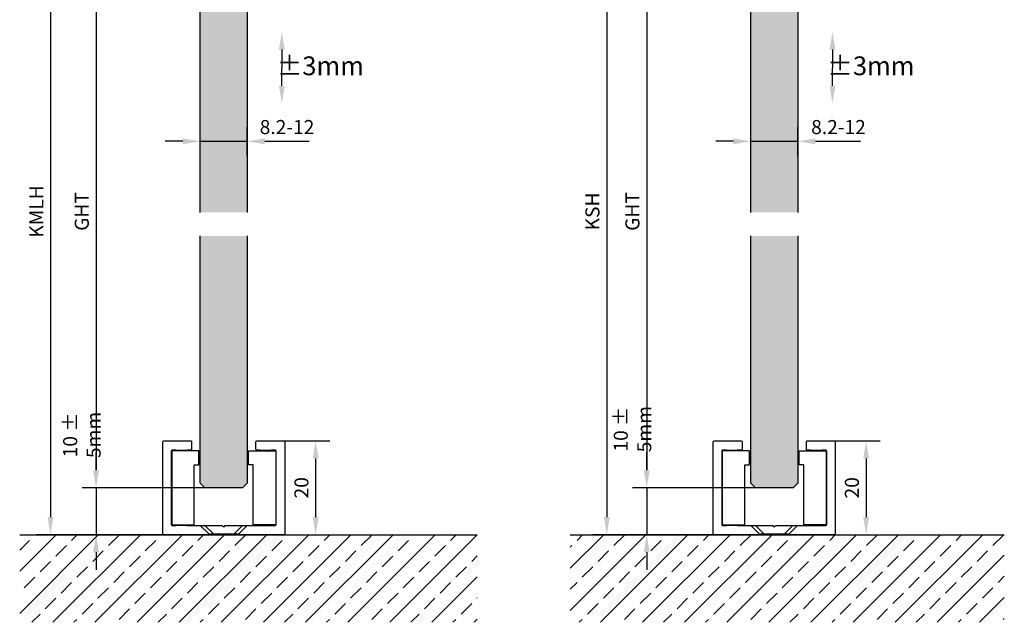
# Model space of a CAD drawing. Units: millimetres. Extents: x -856 to 449, y -19 to 245.
# Drawn here: x 0 to 210, y -19 to 110 of the extents above; entities that cross this region are included whole.
import ezdxf

# ---------------------------------------------------------------- set-up
doc = ezdxf.new("R2010")
doc.units = ezdxf.units.MM
doc.header["$PDMODE"] = 34
doc.header["$PDSIZE"] = -2
doc.linetypes.add('ACAD_ISO02W100', pattern=[15, 12, -3])
for name, color, linetype in [('GM_Aluminium', 1, 'Continuous'), ('GM_Bemassung', 7, 'Continuous'), ('GM_Glas', 4, 'Continuous'), ('GM_Kunststoff', 34, 'Continuous'), ('GM_Schraffur', 8, 'Continuous'), ('GM_Sichtbare', 4, 'Continuous'), ('GM_Verdeckt', 8, 'ACAD_ISO02W100')]:
    doc.layers.add(name, color=color, linetype=linetype)
doc.styles.add('Arial', font='arial.ttf', dxfattribs={"width": 0.8})
doc.dimstyles.new('3mm 3stellig', dxfattribs={"dimtxt": 2, "dimasz": 2.5, "dimexe": 2, "dimexo": 0, "dimgap": 1, "dimtad": 1, "dimdec": 3, "dimzin": 9, "dimdsep": 46, "dimtxsty": 'Arial', "dimcen": 0, "dimdle": 2, "dimclrd": 7, "dimclre": 7, "dimclrt": 7, "dimadec": 3, "dimazin": 2, "dimtfac": 1, "dimtdec": 3, "dimtmove": 1, "dimatfit": 3, "dimfxl": 1, "dimtolj": 1, "dimtzin": 0, "dimarcsym": 0})
pattern_1 = [(45, (-5244.625, -6051.648), (-4.490128, 4.490128), []), (45, (-5240.135, -6051.648), (-4.490128, 4.490128), [3.175, -1.5875])]

# ---------------------------------------------------------------- blocks, each defined once
blk = doc.blocks.new('*D186')
at = {"layer": 'Defpoints', "color": 0, "transparency": 16777216}
for p in [(39.51, 153.18), (16.29, 10), (39.51, 10)]:
    blk.add_point(p, dxfattribs=at)
at = {"layer": 'GM_Bemassung', "color": 7, "lineweight": -2, "transparency": 16777216}
for p, q in [((39.51, 153.18), (13.29, 153.18)), ((16.29, 149.43), (16.29, 13.75)), ((39.51, 10), (13.29, 10))]:
    blk.add_line(p, q, dxfattribs=at)
at = {"layer": 'GM_Bemassung', "color": 7, "transparency": 16777216}
for points in [[(15.66, 149.43), (16.91, 149.43), (16.29, 153.18)], [(15.66, 13.75), (16.91, 13.75), (16.29, 10)]]:
    blk.add_solid(points, dxfattribs=at)
at = {"layer": 'GM_Bemassung', "color": 7, "transparency": 16777216, "insert": (13.24, 68.9), "char_height": 3, "attachment_point": 5, "rotation": 90, "style": 'Arial'}
blk.add_mtext('\\A1;GHT', dxfattribs=at)
blk = doc.blocks.new('*D187')
at = {"layer": 'Defpoints', "color": 0, "transparency": 16777216}
for p in [(39.51, 10), (21.19, 0), (16.29, 0)]:
    blk.add_point(p, dxfattribs=at)
at = {"layer": 'GM_Bemassung', "color": 7, "lineweight": -2, "transparency": 16777216}
for p, q in [((16.29, 13.75), (16.29, 17.5)), ((39.51, 10), (13.29, 10)), ((16.29, 10), (16.29, 0)), ((21.19, 0), (13.29, 0)), ((16.29, -3.75), (16.29, -7.5))]:
    blk.add_line(p, q, dxfattribs=at)
at = {"layer": 'GM_Bemassung', "color": 7, "transparency": 16777216}
for points in [[(15.66, 13.75), (16.91, 13.75), (16.29, 10)], [(15.66, -3.75), (16.91, -3.75), (16.29, 0)]]:
    blk.add_solid(points, dxfattribs=at)
at = {"layer": 'GM_Bemassung', "color": 7, "transparency": 16777216, "insert": (13.26, 21.27), "char_height": 3, "attachment_point": 5, "rotation": 90, "style": 'Arial'}
blk.add_mtext('\\A1;10 ± 5mm', dxfattribs=at)
blk = doc.blocks.new('*D189')
at = {"layer": 'Defpoints', "color": 0, "transparency": 16777216}
for p in [(30.89, 223.18), (6.57, 0), (30.71, 0)]:
    blk.add_point(p, dxfattribs=at)
at = {"layer": 'GM_Bemassung', "color": 7, "lineweight": -2, "transparency": 16777216}
for p, q in [((30.89, 223.18), (3.57, 223.18)), ((6.57, 219.43), (6.57, 3.75)), ((30.71, 0), (3.57, 0))]:
    blk.add_line(p, q, dxfattribs=at)
at = {"layer": 'GM_Bemassung', "color": 7, "transparency": 16777216}
for points in [[(5.94, 219.43), (7.19, 219.43), (6.57, 223.18)], [(5.94, 3.75), (7.19, 3.75), (6.57, 0)]]:
    blk.add_solid(points, dxfattribs=at)
at = {"layer": 'GM_Bemassung', "color": 7, "transparency": 16777216, "insert": (3.57, 68.9), "char_height": 3, "attachment_point": 5, "rotation": 90, "style": 'Arial'}
blk.add_mtext('\\A1;KMLH', dxfattribs=at)
blk = doc.blocks.new('*D190')
at = {"layer": 'Defpoints', "color": 0, "transparency": 16777216}
for p in [(48.51, 83.85), (38.51, 80.85), (48.51, 80.85)]:
    blk.add_point(p, dxfattribs=at)
at = {"layer": 'GM_Bemassung', "color": 7, "lineweight": -2, "transparency": 16777216}
for p, q in [((38.51, 80.85), (38.51, 86.85)), ((48.51, 80.85), (48.51, 86.85)), ((34.76, 83.85), (31.01, 83.85)), ((38.51, 83.85), (48.51, 83.85)), ((52.26, 83.85), (56.01, 83.85))]:
    blk.add_line(p, q, dxfattribs=at)
at = {"layer": 'GM_Bemassung', "color": 7, "transparency": 16777216}
for points in [[(34.76, 84.48), (34.76, 83.23), (38.51, 83.85)], [(52.26, 84.48), (52.26, 83.23), (48.51, 83.85)]]:
    blk.add_solid(points, dxfattribs=at)
at = {"layer": 'GM_Bemassung', "color": 7, "transparency": 16777216, "insert": (57, 86.89), "char_height": 3, "attachment_point": 5, "style": 'Arial'}
blk.add_mtext('\\A1;8.2-12', dxfattribs=at)
blk = doc.blocks.new('*D193')
at = {"layer": 'Defpoints', "color": 0, "transparency": 16777216}
for p in [(56.31, 20), (56.31, 0), (63.11, 0)]:
    blk.add_point(p, dxfattribs=at)
at = {"layer": 'GM_Bemassung', "color": 7, "lineweight": -2, "transparency": 16777216}
for p, q in [((56.31, 20), (66.11, 20)), ((63.11, 16.25), (63.11, 3.75)), ((56.31, 0), (66.11, 0))]:
    blk.add_line(p, q, dxfattribs=at)
at = {"layer": 'GM_Bemassung', "color": 7, "transparency": 16777216}
for points in [[(62.48, 16.25), (63.73, 16.25), (63.11, 20)], [(62.48, 3.75), (63.73, 3.75), (63.11, 0)]]:
    blk.add_solid(points, dxfattribs=at)
at = {"layer": 'GM_Bemassung', "color": 7, "transparency": 16777216, "insert": (60.08, 10), "char_height": 3, "attachment_point": 5, "rotation": 90, "style": 'Arial'}
blk.add_mtext('\\A1;20', dxfattribs=at)
blk = doc.blocks.new('*D198')
at = {"layer": 'Defpoints', "color": 0, "transparency": 16777216}
for p in [(173.69, 20), (173.69, 0), (180.48, 0)]:
    blk.add_point(p, dxfattribs=at)
at = {"layer": 'GM_Bemassung', "color": 7, "lineweight": -2, "transparency": 16777216}
for p, q in [((173.69, 20), (183.48, 20)), ((180.48, 16.25), (180.48, 3.75)), ((173.69, 0), (183.48, 0))]:
    blk.add_line(p, q, dxfattribs=at)
at = {"layer": 'GM_Bemassung', "color": 7, "transparency": 16777216}
for points in [[(179.86, 16.25), (181.11, 16.25), (180.48, 20)], [(179.86, 3.75), (181.11, 3.75), (180.48, 0)]]:
    blk.add_solid(points, dxfattribs=at)
at = {"layer": 'GM_Bemassung', "color": 7, "transparency": 16777216, "insert": (177.45, 10), "char_height": 3, "attachment_point": 5, "rotation": 90, "style": 'Arial'}
blk.add_mtext('\\A1;20', dxfattribs=at)
blk = doc.blocks.new('*D183')
at = {"layer": 'Defpoints', "color": 0, "transparency": 16777216}
for p in [(156.92, 153.18), (133.7, 10), (156.92, 10)]:
    blk.add_point(p, dxfattribs=at)
at = {"layer": 'GM_Bemassung', "color": 7, "lineweight": -2, "transparency": 16777216}
for p, q in [((156.92, 153.18), (130.7, 153.18)), ((133.7, 149.43), (133.7, 13.75)), ((156.92, 10), (130.7, 10))]:
    blk.add_line(p, q, dxfattribs=at)
at = {"layer": 'GM_Bemassung', "color": 7, "transparency": 16777216}
for points in [[(133.07, 149.43), (134.32, 149.43), (133.7, 153.18)], [(133.07, 13.75), (134.32, 13.75), (133.7, 10)]]:
    blk.add_solid(points, dxfattribs=at)
at = {"layer": 'GM_Bemassung', "color": 7, "transparency": 16777216, "insert": (130.65, 68.9), "char_height": 3, "attachment_point": 5, "rotation": 90, "style": 'Arial'}
blk.add_mtext('\\A1;GHT', dxfattribs=at)
blk = doc.blocks.new('*D184')
at = {"layer": 'Defpoints', "color": 0, "transparency": 16777216}
for p in [(156.92, 10), (133.7, 0), (138.59, 0)]:
    blk.add_point(p, dxfattribs=at)
at = {"layer": 'GM_Bemassung', "color": 7, "lineweight": -2, "transparency": 16777216}
for p, q in [((133.7, 13.75), (133.7, 17.5)), ((156.92, 10), (130.7, 10)), ((133.7, 10), (133.7, 0)), ((138.59, 0), (130.7, 0)), ((133.7, -3.75), (133.7, -7.5))]:
    blk.add_line(p, q, dxfattribs=at)
at = {"layer": 'GM_Bemassung', "color": 7, "transparency": 16777216}
for points in [[(133.07, 13.75), (134.32, 13.75), (133.7, 10)], [(133.07, -3.75), (134.32, -3.75), (133.7, 0)]]:
    blk.add_solid(points, dxfattribs=at)
at = {"layer": 'GM_Bemassung', "color": 7, "transparency": 16777216, "insert": (130.67, 22.5), "char_height": 3, "attachment_point": 5, "rotation": 90, "style": 'Arial'}
blk.add_mtext('\\A1;10 ± 5mm', dxfattribs=at)
blk = doc.blocks.new('*D166')
at = {"layer": 'Defpoints', "color": 0, "transparency": 16777216}
for p in [(148.23, 223.18), (125.18, 0), (148.23, 0)]:
    blk.add_point(p, dxfattribs=at)
at = {"layer": 'GM_Bemassung', "color": 7, "lineweight": -2, "transparency": 16777216}
for p, q in [((148.23, 223.18), (122.18, 223.18)), ((125.18, 219.43), (125.18, 3.75)), ((148.23, 0), (122.18, 0))]:
    blk.add_line(p, q, dxfattribs=at)
at = {"layer": 'GM_Bemassung', "color": 7, "transparency": 16777216}
for points in [[(124.56, 219.43), (125.81, 219.43), (125.18, 223.18)], [(124.56, 3.75), (125.81, 3.75), (125.18, 0)]]:
    blk.add_solid(points, dxfattribs=at)
at = {"layer": 'GM_Bemassung', "color": 7, "transparency": 16777216, "insert": (122.13, 68.9), "char_height": 3, "attachment_point": 5, "rotation": 90, "style": 'Arial'}
blk.add_mtext('\\A1;KSH', dxfattribs=at)
blk = doc.blocks.new('*D170')
at = {"layer": 'Defpoints', "color": 0, "transparency": 16777216}
for p in [(165.92, 83.85), (155.92, 80.85), (165.92, 80.85)]:
    blk.add_point(p, dxfattribs=at)
at = {"layer": 'GM_Bemassung', "color": 7, "lineweight": -2, "transparency": 16777216}
for p, q in [((155.92, 80.85), (155.92, 86.85)), ((165.92, 80.85), (165.92, 86.85)), ((152.17, 83.85), (148.42, 83.85)), ((155.92, 83.85), (165.92, 83.85)), ((169.67, 83.85), (173.42, 83.85))]:
    blk.add_line(p, q, dxfattribs=at)
at = {"layer": 'GM_Bemassung', "color": 7, "transparency": 16777216}
for points in [[(152.17, 84.48), (152.17, 83.23), (155.92, 83.85)], [(169.67, 84.48), (169.67, 83.23), (165.92, 83.85)]]:
    blk.add_solid(points, dxfattribs=at)
at = {"layer": 'GM_Bemassung', "color": 7, "transparency": 16777216, "insert": (174.59, 86.89), "char_height": 3, "attachment_point": 5, "style": 'Arial'}
blk.add_mtext('\\A1;8.2-12', dxfattribs=at)

msp = doc.modelspace()

# ---------------------------------------------------------------- hatches: boundary and pattern name
at = {"layer": 'GM_Glas', "lineweight": 15, "transparency": 33554534}
h = msp.add_hatch(color=4, dxfattribs=at)
h.dxf.hatch_style = 1
h.paths.add_polyline_path([(48.5103, 120.2814), (47.5103, 121.2814), (39.5103, 121.2814), (38.5103, 120.2814), (38.5103, 68.6907), (48.5103, 68.6907)])
h = msp.add_hatch(color=4, dxfattribs=at)
h.dxf.hatch_style = 1
h.paths.add_polyline_path([(165.9194, 120.2804), (164.9194, 121.2804), (156.9194, 121.2804), (155.9194, 120.2804), (155.9194, 68.6907), (165.9194, 68.6907)])
h = msp.add_hatch(color=4, dxfattribs=at)
h.dxf.hatch_style = 1
h.paths.add_polyline_path([(48.5103, 63.6907), (38.5103, 63.6907), (38.5103, 11), (39.5103, 10), (47.5103, 10), (48.5103, 11)])
h = msp.add_hatch(color=4, dxfattribs=at)
h.dxf.hatch_style = 1
h.paths.add_polyline_path([(165.9194, 63.6907), (155.9194, 63.6907), (155.9194, 10.9991), (156.9194, 9.9991), (164.9194, 9.9991), (165.9194, 10.9991)])
at = {"layer": 'GM_Schraffur', "linetype": 'Continuous', "lineweight": 30}
h = msp.add_hatch(dxfattribs=at)
h.set_pattern_fill('ANSI33', color=256, style=0)
h.set_pattern_definition(pattern_1)
h.paths.add_polyline_path([(0, -18.6663), (0, 0), (97.5726, 0), (97.5726, -18.6663)])
h = msp.add_hatch(dxfattribs=at)
h.set_pattern_fill('ANSI33', color=256, style=0)
h.set_pattern_definition(pattern_1)
h.paths.add_polyline_path([(117.3766, -18.6663), (117.3766, 0), (209.9492, 0), (209.9492, -18.6663)])

# ---------------------------------------------------------------- linework, layer by layer
at = {"layer": 'GM_Aluminium'}
for p, q in [((33.3103, 18), (35.7103, 18)), ((51.3103, 18), (53.7103, 18)), ((150.687, 18), (153.087, 18)), ((168.687, 18), (171.087, 18)), ((35.7103, 2), (33.3103, 2)), ((51.3103, 2), (53.7103, 2)), ((153.087, 2), (150.687, 2)), ((168.687, 2), (171.087, 2))]:
    msp.add_line(p, q, dxfattribs=at)
for points in [[(51.4835, 17.9, 0.26794919), (51.3103, 18), (50.5603, 18, -0.41421356), (50.3603, 18.2), (50.3603, 19.8, -0.41421356), (50.5603, 20), (56.3103, 20, -0.41421356), (56.5103, 19.8), (56.5103, 0.2, -0.41421356), (56.3103, 0), (30.7103, 0, -0.41421356), (30.5103, 0.2), (30.5103, 19.8, -0.41421356), (30.7103, 20), (36.4603, 20, -0.41421356), (36.6603, 19.8), (36.6603, 18.2, -0.41421356), (36.4603, 18), (35.7103, 18, 0.26794919), (35.5371, 17.9)], [(168.8602, 17.9, 0.26794919), (168.687, 18), (167.937, 18, -0.41421356), (167.737, 18.2), (167.737, 19.8, -0.41421356), (167.937, 20), (173.687, 20, -0.41421356), (173.887, 19.8), (173.887, 0.2, -0.41421356), (173.687, 0), (148.087, 0, -0.41421356), (147.887, 0.2), (147.887, 19.8, -0.41421356), (148.087, 20), (153.837, 20, -0.41421356), (154.037, 19.8), (154.037, 18.2, -0.41421356), (153.837, 18), (153.087, 18, 0.26794919), (152.9138, 17.9)], [(33.4835, 17.9, 0.26794919), (33.3103, 18), (32.5103, 18, 0.41421356), (32.3103, 17.8), (32.3103, 2.2, 0.41421356), (32.5103, 2), (33.3103, 2, 0.26794919), (33.4835, 2.1)], [(53.5371, 2.1, 0.26794919), (53.7103, 2), (54.5103, 2, 0.41421356), (54.7103, 2.2), (54.7103, 17.8, 0.41421356), (54.5103, 18), (53.7103, 18, 0.26794919), (53.5371, 17.9)], [(150.8602, 17.9, 0.26794919), (150.687, 18), (149.887, 18, 0.41421356), (149.687, 17.8), (149.687, 2.2, 0.41421356), (149.887, 2), (150.687, 2, 0.26794919), (150.8602, 2.1)], [(170.9138, 2.1, 0.26794919), (171.087, 2), (171.887, 2, 0.41421356), (172.087, 2.2), (172.087, 17.8, 0.41421356), (171.887, 18), (171.087, 18, 0.26794919), (170.9138, 17.9)], [(35.5371, 2.1, 0.26794919), (35.7103, 2), (43.0446, 2)], [(43.0446, 2, -0.19891237), (43.186, 1.9414), (43.3689, 1.7586, 0.41421356), (43.6517, 1.7586), (43.8346, 1.9414, -0.19891237), (43.976, 2), (51.3103, 2, 0.26794919), (51.4835, 2.1)], [(152.9138, 2.1, 0.26794919), (153.087, 2), (160.4213, 2)], [(160.4213, 2, -0.19891237), (160.5627, 1.9414), (160.7455, 1.7586, 0.41421356), (161.0284, 1.7586), (161.2112, 1.9414, -0.19891237), (161.3526, 2), (168.687, 2, 0.26794919), (168.8602, 2.1)]]:
    msp.add_lwpolyline(points, format="xyb", dxfattribs=at)
at = {"layer": 'GM_Bemassung', "color": 7, "lineweight": 30}
for p, q in [((55.8984, 103.4112), (55.8984, 99.5321)), ((173.3075, 103.4112), (173.3075, 99.5321)), ((55.8984, 95.6531), (55.8984, 99.5321)), ((173.3075, 95.6531), (173.3075, 99.5321))]:
    msp.add_line(p, q, dxfattribs=at)
at = {"layer": 'GM_Bemassung'}
for p, q in [((56.0103, 83.8542), (61.7147, 83.8542)), ((173.4194, 83.8542), (179.2863, 83.8542))]:
    msp.add_line(p, q, dxfattribs=at)
at = {"layer": 'GM_Bemassung', "color": 7}
for points in [[(55.2734, 103.4112), (56.5234, 103.4112), (55.8984, 107.1612)], [(172.6825, 103.4112), (173.9325, 103.4112), (173.3075, 107.1612)], [(55.2734, 95.6531), (56.5234, 95.6531), (55.8984, 91.9031)], [(172.6825, 95.6531), (173.9325, 95.6531), (173.3075, 91.9031)]]:
    msp.add_solid(points, dxfattribs=at)
at = {"layer": 'GM_Kunststoff'}
for p, q in [((32.4103, 17.8), (32.4103, 2.2)), ((38.1103, 17.9), (32.5103, 17.9)), ((48.9103, 17.9), (54.5103, 17.9)), ((54.6103, 17.8), (54.6103, 2.2)), ((149.787, 17.8), (149.787, 2.2)), ((155.487, 17.9), (149.887, 17.9)), ((166.287, 17.9), (171.887, 17.9)), ((171.987, 17.8), (171.987, 2.2)), ((32.5103, 2.1), (37.1103, 2.1)), ((54.5103, 2.1), (49.9103, 2.1)), ((149.887, 2.1), (154.487, 2.1)), ((171.887, 2.1), (167.287, 2.1))]:
    msp.add_line(p, q, dxfattribs=at)
for points in [[(37.1103, 2.1, 0.41421356), (37.2103, 2.2), (37.2103, 14.8, -0.41421356), (37.3103, 14.9), (38.1103, 14.9, 0.41421356), (38.2103, 15), (38.2103, 17.8, 0.41421356), (38.1103, 17.9)], [(49.9103, 2.1, -0.41421356), (49.8103, 2.2), (49.8103, 14.8, 0.41421356), (49.7103, 14.9), (48.9103, 14.9, -0.41421356), (48.8103, 15), (48.8103, 17.8, -0.41421356), (48.9103, 17.9)], [(154.487, 2.1, 0.41421356), (154.587, 2.2), (154.587, 14.8, -0.41421356), (154.687, 14.9), (155.487, 14.9, 0.41421356), (155.587, 15), (155.587, 17.8, 0.41421356), (155.487, 17.9)], [(167.287, 2.1, -0.41421356), (167.187, 2.2), (167.187, 14.8, 0.41421356), (167.087, 14.9), (166.287, 14.9, -0.41421356), (166.187, 15), (166.187, 17.8, -0.41421356), (166.287, 17.9)]]:
    msp.add_lwpolyline(points, format="xyb", dxfattribs=at)
for centre, start, end in [((32.5103, 17.8), 90, 180), ((54.5103, 17.8), 0, 90), ((149.887, 17.8), 90, 180), ((171.887, 17.8), 0, 90), ((32.5103, 2.2), 180, 270), ((54.5103, 2.2), 270, 360), ((149.887, 2.2), 180, 270), ((171.887, 2.2), 270, 360)]:
    msp.add_arc(centre, 0.1, start, end, dxfattribs=at)
at = {"layer": 'GM_Schraffur', "linetype": 'Continuous', "lineweight": 30}
for p, q in [((0, 0), (97.5726, 0)), ((117.3766, 0), (209.9492, 0))]:
    msp.add_line(p, q, dxfattribs=at)
at = {"layer": 'GM_Sichtbare'}
for points in [[(38.5103, 68.6907), (38.5103, 121.4314)], [(48.5103, 121.4314), (48.5103, 68.6907)], [(155.9194, 68.6907), (155.9194, 121.4304)], [(165.9194, 121.4304), (165.9194, 68.6907)], [(48.5103, 63.6907), (48.5103, 11), (47.5103, 10), (39.5103, 10), (38.5103, 11), (38.5103, 63.6907)], [(165.9194, 63.6907), (165.9194, 10.9991), (164.9194, 9.9991), (156.9194, 9.9991), (155.9194, 10.9991), (155.9194, 63.6907)]]:
    msp.add_lwpolyline(points, dxfattribs=at)
at = {"layer": 'GM_Verdeckt'}
for p, q in [((40.3103, 0.2), (46.7103, 0.2)), ((157.687, 0.2), (164.087, 0.2))]:
    msp.add_line(p, q, dxfattribs=at)
for points in [[(38.5103, 2), (40.3103, 0.2), (40.3103, 0)], [(39.5103, 2), (41.3103, 0.2), (41.3103, 0)], [(47.5103, 2), (45.7103, 0.2), (45.7103, 0)], [(48.5103, 2), (46.7103, 0.2), (46.7103, 0)], [(155.887, 2), (157.687, 0.2), (157.687, 0)], [(156.887, 2), (158.687, 0.2), (158.687, 0)], [(164.887, 2), (163.087, 0.2), (163.087, 0)], [(165.887, 2), (164.087, 0.2), (164.087, 0)]]:
    msp.add_lwpolyline(points, dxfattribs=at)

# ---------------------------------------------------------------- texts
at = {"layer": 'GM_Bemassung', "color": 7, "char_height": 4, "attachment_point": 5, "style": 'Arial'}
for insert in [(64.092, 99.9415), (181.5011, 99.9415)]:
    msp.add_mtext('\\A1;±3mm', dxfattribs=dict(at, insert=insert))

# ---------------------------------------------------------------- dimensions: what is measured, and where the dimension line sits
at = {"layer": 'GM_Bemassung'}
for base, p1, p2, text, picture, middle in [((6.5652, 0), (30.8853, 223.1814), (30.7103, 0), 'KMLH', '*D189', (6.5652, 68.8975)), ((125.1839, 0), (148.2285, 223.1814), (148.2285, 0), 'KSH', '*D166', (125.1839, 68.8975)), ((16.2894, 10), (39.5103, 153.1814), (39.5103, 10), 'GHT', '*D186', (16.2894, 68.8975)), ((133.6985, 9.9991), (156.9194, 153.1804), (156.9194, 9.9991), 'GHT', '*D183', (133.6985, 68.8975)), ((133.6985, -0.0009), (156.9194, 9.9991), (138.5944, -0.0009), '<> ± 5mm', '*D184', (133.6985, 22.5047)), ((16.2894, 0), (39.5103, 10), (21.1853, 0), '<> ± 5mm', '*D187', (16.2894, 21.2665))]:
    dim = msp.add_linear_dim(base=base, p1=p1, p2=p2, angle=90, text=text, dimstyle='3mm 3stellig', dxfattribs=at)
    dim.commit()
    dim.dimension.update_dxf_attribs({"geometry": picture, "text_midpoint": middle, "dimtype": 160})
for base, p1, p2, picture, middle in [((48.5103, 83.8542), (38.5103, 80.8542), (48.5103, 80.8542), '*D190', (57.0048, 83.8542)), ((165.9194, 83.8542), (155.9194, 80.8542), (165.9194, 80.8542), '*D170', (174.5909, 83.8542))]:
    dim = msp.add_linear_dim(base=base, p1=p1, p2=p2, text='8.2-12', dimstyle='3mm 3stellig', dxfattribs=at)
    dim.commit()
    dim.dimension.update_dxf_attribs({"geometry": picture, "text_midpoint": middle, "dimtype": 160})
for base, p1, p2, picture, middle in [((63.1082, 0), (56.3103, 20), (56.3103, 0), '*D193', (60.0765, 10)), ((180.4848, 0), (173.687, 20), (173.687, 0), '*D198', (177.4531, 10))]:
    dim = msp.add_linear_dim(base=base, p1=p1, p2=p2, angle=90, dimstyle='3mm 3stellig', dxfattribs=at)
    dim.commit()
    dim.dimension.update_dxf_attribs({"geometry": picture, "text_midpoint": middle})

doc.saveas('drawing.dxf')
